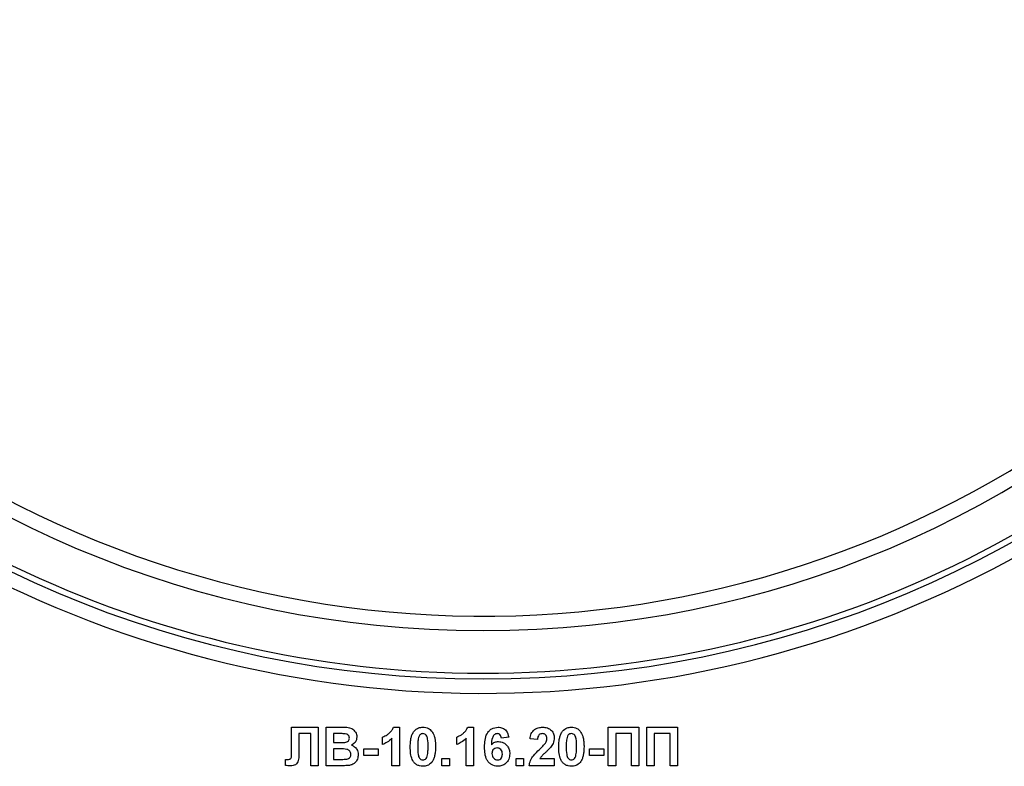
# Model space of a CAD drawing. Units: millimetres. Extents: x -446 to 6636, y -712 to 3696.
# Drawn here: x 2048 to 2150, y 2169 to 2247 of the extents above; entities that cross this region are included whole.
import ezdxf

# ---------------------------------------------------------------- set-up
doc = ezdxf.new("R2010")
doc.units = ezdxf.units.MM

msp = doc.modelspace()

# ---------------------------------------------------------------- linework, layer by layer
at = {"color": 7, "linetype": 'Continuous', "lineweight": 25, "ltscale": 10}
for p, q in [((2076.27574, 2173.47789), (2079.04817, 2173.47789)), ((2076.27574, 2171.22068), (2076.27574, 2173.47789)), ((2078.27894, 2172.81123), (2077.04817, 2172.81123)), ((2077.04817, 2172.81123), (2077.04817, 2171.11091)), ((2078.27894, 2169.47789), (2078.27894, 2172.81123)), ((2079.04817, 2173.47789), (2079.04817, 2169.47789)), ((2079.86869, 2173.47789), (2081.48006, 2173.47789)), ((2079.86869, 2169.47789), (2079.86869, 2173.47789)), ((2081.1259, 2172.81123), (2080.63792, 2172.81123)), ((2080.63792, 2172.81123), (2080.63792, 2171.88815)), ((2086.84144, 2173.47789), (2087.45843, 2173.47789)), ((2087.45843, 2173.47789), (2087.45843, 2169.47789)), ((2094.53375, 2173.47789), (2095.15074, 2173.47789)), ((2095.15074, 2173.47789), (2095.15074, 2169.47789)), ((2109.09946, 2173.47789), (2112.27894, 2173.47789)), ((2109.09946, 2169.47789), (2109.09946, 2173.47789)), ((2111.50971, 2172.81123), (2109.86869, 2172.81123)), ((2109.86869, 2172.81123), (2109.86869, 2169.47789)), ((2111.50971, 2169.47789), (2111.50971, 2172.81123)), ((2112.27894, 2173.47789), (2112.27894, 2169.47789)), ((2113.09946, 2173.47789), (2116.27894, 2173.47789)), ((2113.09946, 2169.47789), (2113.09946, 2173.47789)), ((2115.50971, 2172.81123), (2113.86869, 2172.81123)), ((2113.86869, 2172.81123), (2113.86869, 2169.47789)), ((2115.50971, 2169.47789), (2115.50971, 2172.81123)), ((2116.27894, 2173.47789), (2116.27894, 2169.47789)), ((2080.63792, 2171.88815), (2081.19481, 2171.88815)), ((2085.71484, 2171.68302), (2085.71484, 2172.45225)), ((2086.6892, 2169.47789), (2086.6892, 2172.32565)), ((2093.40715, 2171.68302), (2093.40715, 2172.45225)), ((2094.38151, 2169.47789), (2094.38151, 2172.32565)), ((2098.79176, 2172.43382), (2098.02253, 2172.34969)), ((2101.76612, 2172.19584), (2100.99689, 2172.27116)), ((2076.27894, 2170.54119), (2076.27574, 2171.22068)), ((2081.32301, 2171.22148), (2080.63792, 2171.22148)), ((2080.63792, 2171.22148), (2080.63792, 2170.14456)), ((2083.76612, 2170.55482), (2083.76612, 2171.22148)), ((2083.76612, 2171.22148), (2085.2533, 2171.22148)), ((2085.2533, 2171.22148), (2085.2533, 2170.55482)), ((2107.15074, 2170.55482), (2107.15074, 2171.22148)), ((2107.15074, 2171.22148), (2108.63792, 2171.22148)), ((2108.63792, 2171.22148), (2108.63792, 2170.55482)), ((2075.66356, 2169.50594), (2075.66356, 2170.14456)), ((2075.66356, 2170.14456), (2075.84545, 2170.14216)), ((2080.63792, 2170.14456), (2081.42317, 2170.14456)), ((2085.2533, 2170.55482), (2083.76612, 2170.55482)), ((2091.86869, 2169.47789), (2091.86869, 2170.24712)), ((2091.86869, 2170.24712), (2092.63792, 2170.24712)), ((2092.63792, 2170.24712), (2092.63792, 2169.47789)), ((2099.56099, 2169.47789), (2099.56099, 2170.24712)), ((2099.56099, 2170.24712), (2100.33022, 2170.24712)), ((2100.33022, 2170.24712), (2100.33022, 2169.47789)), ((2102.02333, 2170.24712), (2103.50971, 2170.24712)), ((2103.50971, 2170.24712), (2103.50971, 2169.47789)), ((2108.63792, 2170.55482), (2107.15074, 2170.55482)), ((2079.04817, 2169.47789), (2078.27894, 2169.47789)), ((2081.22285, 2169.47789), (2079.86869, 2169.47789)), ((2087.45843, 2169.47789), (2086.6892, 2169.47789)), ((2092.63792, 2169.47789), (2091.86869, 2169.47789)), ((2095.15074, 2169.47789), (2094.38151, 2169.47789)), ((2100.33022, 2169.47789), (2099.56099, 2169.47789)), ((2103.50971, 2169.47789), (2100.89433, 2169.47789)), ((2109.86869, 2169.47789), (2109.09946, 2169.47789)), ((2112.27894, 2169.47789), (2111.50971, 2169.47789)), ((2113.86869, 2169.47789), (2113.09946, 2169.47789)), ((2116.27894, 2169.47789), (2115.50971, 2169.47789))]:
    msp.add_line(p, q, dxfattribs=at)
at = {"color": 7, "linetype": 'Continuous', "lineweight": 25, "ltscale": 100}
for radius, start, end in [(113, 180, 0), (108, 180, 0), (106.5, 180, 330.2899507), (114.5, 203.783195, 322.5383693), (112.4, 218.5191227, 321.4808773)]:
    msp.add_arc((2096.1251, 2291.47789), radius, start, end, dxfattribs=at)
at = {"color": 7, "linetype": 'Continuous', "lineweight": 25, "ltscale": 10}
for points, knots in [([(2081.85186, 2172.7976), (2081.7164, 2172.80281), (2081.4745, 2172.81212), (2081.23242, 2172.8115), (2081.1259, 2172.81123)], [0, 0, 0, 0, 0.559950308, 1, 1, 1, 1]), ([(2081.48006, 2173.47789), (2081.84791, 2173.48688), (2082.39941, 2173.50035), (2082.87441, 2173.05848), (2083.02872, 2172.73721), (2083.04169, 2172.56008), (2083.04817, 2172.47148)], [0, 0, 0, 0, 0.4993502644, 0.7486531643, 0.8742818555, 1, 1, 1, 1]), ([(2082.27894, 2172.3561), (2082.27334, 2172.42006), (2082.26216, 2172.54774), (2082.11628, 2172.74106), (2081.9521, 2172.77617), (2081.85186, 2172.7976)], [0, 0, 0, 0, 0.281070915, 0.5610922, 1, 1, 1, 1]), ([(2085.71484, 2172.45225), (2085.87648, 2172.52725), (2086.14297, 2172.65088), (2086.46317, 2172.9051), (2086.70089, 2173.16097), (2086.7946, 2173.37227), (2086.84144, 2173.47789)], [0, 0, 0, 0, 0.339749576, 0.560103493, 0.780110505, 1, 1, 1, 1]), ([(2088.58663, 2171.45866), (2088.59106, 2171.65052), (2088.59834, 2171.9665), (2088.67376, 2172.39939), (2088.77674, 2172.7603), (2088.91393, 2172.96792), (2088.98247, 2173.07164)], [0, 0, 0, 0, 0.340236609, 0.560371651, 0.78035519, 1, 1, 1, 1]), ([(2088.98247, 2173.07164), (2089.12799, 2173.20559), (2089.38874, 2173.44559), (2089.73937, 2173.46799), (2089.89433, 2173.47789)], [0, 0, 0, 0, 0.558082648, 1, 1, 1, 1]), ([(2089.89433, 2172.81123), (2089.83364, 2172.80478), (2089.71238, 2172.79189), (2089.52593, 2172.66066), (2089.4736, 2172.51044), (2089.4416, 2172.4186)], [0, 0, 0, 0, 0.280292347, 0.560017236, 1, 1, 1, 1]), ([(2089.89433, 2173.47789), (2090.09331, 2173.45968), (2090.44892, 2173.42714), (2090.69917, 2173.17701), (2090.80939, 2173.06683)], [0, 0, 0, 0, 0.559562317, 1, 1, 1, 1]), ([(2090.43279, 2171.45065), (2090.43262, 2171.72028), (2090.43237, 2172.12404), (2090.30797, 2172.59576), (2090.09882, 2172.78837), (2089.96258, 2172.8036), (2089.89433, 2172.81123)], [0, 0, 0, 0, 0.501644572, 0.751183234, 0.87536409, 1, 1, 1, 1]), ([(2090.80939, 2173.06683), (2090.90757, 2172.90118), (2091.0696, 2172.62779), (2091.15388, 2172.1929), (2091.19655, 2171.82331), (2091.2002, 2171.57488), (2091.20202, 2171.45065)], [0, 0, 0, 0, 0.338776837, 0.559105222, 0.779534373, 1, 1, 1, 1]), ([(2093.40715, 2172.45225), (2093.56879, 2172.52725), (2093.83527, 2172.65088), (2094.15548, 2172.9051), (2094.3932, 2173.16097), (2094.48691, 2173.37227), (2094.53375, 2173.47789)], [0, 0, 0, 0, 0.339749576, 0.560103493, 0.780110505, 1, 1, 1, 1]), ([(2096.27894, 2171.42421), (2096.2971, 2171.90892), (2096.31983, 2172.51565), (2096.7353, 2173.09042), (2097.10077, 2173.39828), (2097.45716, 2173.44611), (2097.69401, 2173.47789)], [0, 0, 0, 0, 0.499464427, 0.625197568, 0.750920027, 1, 1, 1, 1]), ([(2097.59545, 2172.81123), (2097.53539, 2172.80432), (2097.41517, 2172.79049), (2097.21595, 2172.64428), (2097.02412, 2172.25718), (2097.00348, 2171.89679), (2096.98968, 2171.65578)], [0, 0, 0, 0, 0.124834253, 0.249863876, 0.498341676, 1, 1, 1, 1]), ([(2098.02253, 2172.34969), (2098.01267, 2172.41453), (2097.99301, 2172.54386), (2097.89712, 2172.70557), (2097.75024, 2172.79905), (2097.64708, 2172.80716), (2097.59545, 2172.81123)], [0, 0, 0, 0, 0.2807717308, 0.5600456068, 0.779779817, 1, 1, 1, 1]), ([(2097.69401, 2173.47789), (2097.85051, 2173.46306), (2098.16318, 2173.43343), (2098.62824, 2173.07062), (2098.72978, 2172.67522), (2098.79176, 2172.43382)], [0, 0, 0, 0, 0.280754349, 0.560899358, 1, 1, 1, 1]), ([(2100.99689, 2172.27116), (2101.02436, 2172.45491), (2101.07904, 2172.82075), (2101.4093, 2173.24487), (2101.8477, 2173.44912), (2102.13724, 2173.4683), (2102.28215, 2173.47789)], [0, 0, 0, 0, 0.28075187, 0.558970148, 0.779274519, 1, 1, 1, 1]), ([(2102.26612, 2172.81123), (2102.2102, 2172.80752), (2102.09848, 2172.80013), (2101.94802, 2172.71611), (2101.7982, 2172.51877), (2101.77935, 2172.32902), (2101.76612, 2172.19584)], [0, 0, 0, 0, 0.187236144, 0.374083856, 0.560696414, 1, 1, 1, 1]), ([(2102.74048, 2172.28639), (2102.7364, 2172.36174), (2102.72825, 2172.51199), (2102.61471, 2172.69823), (2102.44363, 2172.79972), (2102.32536, 2172.80739), (2102.26612, 2172.81123)], [0, 0, 0, 0, 0.280619577, 0.559495513, 0.779382038, 1, 1, 1, 1]), ([(2102.28215, 2173.47789), (2102.45543, 2173.46667), (2102.80112, 2173.44427), (2103.21841, 2173.17451), (2103.47218, 2172.79713), (2103.4972, 2172.52559), (2103.50971, 2172.38975)], [0, 0, 0, 0, 0.280572045, 0.559720316, 0.779751972, 1, 1, 1, 1]), ([(2103.97125, 2171.45866), (2103.97567, 2171.65052), (2103.98296, 2171.9665), (2104.05837, 2172.39939), (2104.16136, 2172.7603), (2104.29854, 2172.96792), (2104.36708, 2173.07164)], [0, 0, 0, 0, 0.340236609, 0.5603716511, 0.7803551899, 1, 1, 1, 1]), ([(2104.36708, 2173.07164), (2104.5126, 2173.20559), (2104.77335, 2173.44559), (2105.12399, 2173.46799), (2105.27894, 2173.47789)], [0, 0, 0, 0, 0.558082648, 1, 1, 1, 1]), ([(2105.27894, 2172.81123), (2105.21825, 2172.80478), (2105.097, 2172.79189), (2104.91055, 2172.66066), (2104.85821, 2172.51044), (2104.82622, 2172.4186)], [0, 0, 0, 0, 0.2802923468, 0.5600172363, 1, 1, 1, 1]), ([(2105.27894, 2173.47789), (2105.47793, 2173.45968), (2105.83354, 2173.42714), (2106.08379, 2173.17701), (2106.19401, 2173.06683)], [0, 0, 0, 0, 0.559562317, 1, 1, 1, 1]), ([(2105.8174, 2171.45065), (2105.81724, 2171.72028), (2105.81699, 2172.12404), (2105.69258, 2172.59576), (2105.48344, 2172.78837), (2105.34719, 2172.8036), (2105.27894, 2172.81123)], [0, 0, 0, 0, 0.501644572, 0.751183234, 0.87536409, 1, 1, 1, 1]), ([(2106.19401, 2173.06683), (2106.29219, 2172.90118), (2106.45422, 2172.62779), (2106.5385, 2172.1929), (2106.58117, 2171.82331), (2106.58481, 2171.57488), (2106.58663, 2171.45065)], [0, 0, 0, 0, 0.338776837, 0.559105222, 0.779534373, 1, 1, 1, 1]), ([(2081.19481, 2171.88815), (2081.30991, 2171.88761), (2081.51544, 2171.88664), (2081.72069, 2171.89715), (2081.81099, 2171.90177)], [0, 0, 0, 0, 0.56004787, 1, 1, 1, 1]), ([(2081.81099, 2171.90177), (2081.87782, 2171.91333), (2082.01123, 2171.93642), (2082.17244, 2172.04413), (2082.26699, 2172.19612), (2082.27495, 2172.30274), (2082.27894, 2172.3561)], [0, 0, 0, 0, 0.280494263, 0.559925138, 0.77975171, 1, 1, 1, 1]), ([(2083.04817, 2172.47148), (2083.03955, 2172.37092), (2083.0223, 2172.1698), (2082.85732, 2171.83761), (2082.63934, 2171.69226), (2082.50651, 2171.60369)], [0, 0, 0, 0, 0.280921635, 0.561818193, 1, 1, 1, 1]), ([(2082.50651, 2171.60369), (2082.61747, 2171.55811), (2082.83922, 2171.46703), (2083.1362, 2171.13548), (2083.17709, 2170.82603), (2083.20202, 2170.63735)], [0, 0, 0, 0, 0.281047647, 0.561618458, 1, 1, 1, 1]), ([(2086.6892, 2172.32565), (2086.52684, 2172.17538), (2086.23677, 2171.90692), (2085.87438, 2171.75146), (2085.71484, 2171.68302)], [0, 0, 0, 0, 0.559747761, 1, 1, 1, 1]), ([(2089.4416, 2172.4186), (2089.41076, 2172.23928), (2089.35563, 2171.9188), (2089.35579, 2171.5938), (2089.35587, 2171.45065)], [0, 0, 0, 0, 0.559540604, 1, 1, 1, 1]), ([(2094.38151, 2172.32565), (2094.21914, 2172.17538), (2093.92908, 2171.90692), (2093.56669, 2171.75146), (2093.40715, 2171.68302)], [0, 0, 0, 0, 0.5597477607, 1, 1, 1, 1]), ([(2096.98968, 2171.65578), (2097.10505, 2171.76303), (2097.3114, 2171.95487), (2097.58972, 2171.97975), (2097.71244, 2171.99071)], [0, 0, 0, 0, 0.559084432, 1, 1, 1, 1]), ([(2097.71244, 2171.99071), (2097.89308, 2171.96769), (2098.25459, 2171.92162), (2098.64623, 2171.57336), (2098.86571, 2171.15734), (2098.88478, 2170.87327), (2098.89433, 2170.7311)], [0, 0, 0, 0, 0.279326159, 0.55901058, 0.779284876, 1, 1, 1, 1]), ([(2101.97606, 2171.17821), (2102.09707, 2171.29254), (2102.31307, 2171.4966), (2102.50419, 2171.72403), (2102.58824, 2171.82405)], [0, 0, 0, 0, 0.560236612, 1, 1, 1, 1]), ([(2102.58824, 2171.82405), (2102.63543, 2171.90455), (2102.7197, 2172.04829), (2102.73413, 2172.21364), (2102.74048, 2172.28639)], [0, 0, 0, 0, 0.560060661, 1, 1, 1, 1]), ([(2103.50971, 2172.38975), (2103.48361, 2172.18408), (2103.43686, 2171.81584), (2103.21836, 2171.51803), (2103.12189, 2171.38655)], [0, 0, 0, 0, 0.558519327, 1, 1, 1, 1]), ([(2104.82622, 2172.4186), (2104.79537, 2172.23928), (2104.74024, 2171.9188), (2104.74041, 2171.5938), (2104.74048, 2171.45065)], [0, 0, 0, 0, 0.559540604, 1, 1, 1, 1]), ([(2077.04817, 2171.11091), (2077.0647, 2170.74602), (2077.08535, 2170.29014), (2076.90457, 2169.77269), (2076.70826, 2169.57219), (2076.44473, 2169.48765), (2076.26487, 2169.48115), (2076.17478, 2169.47789)], [0, 0, 0, 0, 0.50075839, 0.625638622, 0.750061973, 0.874792602, 1, 1, 1, 1]), ([(2082.43279, 2170.6718), (2082.42857, 2170.73081), (2082.42015, 2170.84873), (2082.33318, 2171.00798), (2082.195, 2171.12281), (2081.85838, 2171.24062), (2081.56099, 2171.22999), (2081.32301, 2171.22148)], [0, 0, 0, 0, 0.1249476482, 0.2497149342, 0.3744390819, 0.4994161682, 1, 1, 1, 1]), ([(2082.00571, 2170.1694), (2082.07139, 2170.18693), (2082.20259, 2170.22196), (2082.34799, 2170.35184), (2082.42419, 2170.51194), (2082.42992, 2170.61848), (2082.43279, 2170.6718)], [0, 0, 0, 0, 0.28001336, 0.559354148, 0.779486796, 1, 1, 1, 1]), ([(2083.20202, 2170.63735), (2083.18294, 2170.48192), (2083.1448, 2170.17114), (2082.89464, 2169.79932), (2082.55655, 2169.56845), (2082.31388, 2169.52626), (2082.1924, 2169.50514)], [0, 0, 0, 0, 0.279788668, 0.559452595, 0.779460996, 1, 1, 1, 1]), ([(2089.89433, 2169.42661), (2089.7799, 2169.43393), (2089.55121, 2169.44857), (2089.2327, 2169.59077), (2088.97, 2169.81563), (2088.60578, 2170.40504), (2088.59514, 2170.99056), (2088.58663, 2171.45866)], [0, 0, 0, 0, 0.1253526761, 0.2505442707, 0.3758133636, 0.5009809876, 1, 1, 1, 1]), ([(2089.35587, 2171.45065), (2089.3562, 2171.18147), (2089.35669, 2170.77838), (2089.48024, 2170.30668), (2089.69011, 2170.11536), (2089.82615, 2170.10065), (2089.89433, 2170.09328)], [0, 0, 0, 0, 0.50168528, 0.751272638, 0.875339769, 1, 1, 1, 1]), ([(2090.34705, 2170.48591), (2090.37792, 2170.66462), (2090.43309, 2170.98402), (2090.43288, 2171.30796), (2090.43279, 2171.45065)], [0, 0, 0, 0, 0.559536967, 1, 1, 1, 1]), ([(2091.20202, 2171.45065), (2091.19746, 2171.25829), (2091.18994, 2170.94146), (2091.11607, 2170.50701), (2091.01209, 2170.14526), (2090.87478, 2169.93694), (2090.80619, 2169.83286)], [0, 0, 0, 0, 0.3402268246, 0.5603750674, 0.7803739715, 1, 1, 1, 1]), ([(2097.63631, 2169.42661), (2097.40754, 2169.45922), (2097.06321, 2169.50829), (2096.71452, 2169.81118), (2096.31627, 2170.36896), (2096.29552, 2170.95555), (2096.27894, 2171.42421)], [0, 0, 0, 0, 0.2489215043, 0.3746499037, 0.5003729388, 1, 1, 1, 1]), ([(2097.58263, 2171.32405), (2097.49961, 2171.31483), (2097.33376, 2171.29641), (2097.14593, 2171.14228), (2097.05771, 2170.94411), (2097.05136, 2170.81394), (2097.04817, 2170.74873)], [0, 0, 0, 0, 0.279845455, 0.559076591, 0.779094657, 1, 1, 1, 1]), ([(2097.04817, 2170.74873), (2097.05378, 2170.65701), (2097.06496, 2170.47411), (2097.20927, 2170.25484), (2097.40616, 2170.11788), (2097.54949, 2170.10147), (2097.62109, 2170.09328)], [0, 0, 0, 0, 0.280501484, 0.559380953, 0.77987508, 1, 1, 1, 1]), ([(2098.1251, 2170.69183), (2098.12145, 2170.78047), (2098.11419, 2170.95698), (2097.98883, 2171.18011), (2097.79126, 2171.30623), (2097.6522, 2171.31811), (2097.58263, 2171.32405)], [0, 0, 0, 0, 0.280826513, 0.559225129, 0.77950138, 1, 1, 1, 1]), ([(2097.62109, 2170.09328), (2097.70433, 2170.10286), (2097.87045, 2170.12198), (2098.10529, 2170.33843), (2098.11758, 2170.55774), (2098.1251, 2170.69183)], [0, 0, 0, 0, 0.280750047, 0.560237156, 1, 1, 1, 1]), ([(2098.89433, 2170.7311), (2098.87857, 2170.53952), (2098.84711, 2170.1571), (2098.51902, 2169.7121), (2098.08653, 2169.46077), (2097.7865, 2169.43801), (2097.63631, 2169.42661)], [0, 0, 0, 0, 0.280204728, 0.559313497, 0.779411162, 1, 1, 1, 1]), ([(2100.89433, 2169.47789), (2100.93167, 2169.66809), (2101.00637, 2170.04861), (2101.40525, 2170.62377), (2101.75942, 2170.96779), (2101.97606, 2171.17821)], [0, 0, 0, 0, 0.279577062, 0.559337734, 1, 1, 1, 1]), ([(2103.12189, 2171.38655), (2102.99971, 2171.25449), (2102.79839, 2171.0369), (2102.49101, 2170.76213), (2102.22699, 2170.53153), (2102.09116, 2170.34184), (2102.02333, 2170.24712)], [0, 0, 0, 0, 0.33998926, 0.560193518, 0.780380602, 1, 1, 1, 1]), ([(2105.27894, 2169.42661), (2105.16452, 2169.43393), (2104.93582, 2169.44857), (2104.61732, 2169.59077), (2104.35461, 2169.81563), (2103.9904, 2170.40504), (2103.97976, 2170.99056), (2103.97125, 2171.45866)], [0, 0, 0, 0, 0.125352676, 0.250544271, 0.375813364, 0.500980988, 1, 1, 1, 1]), ([(2104.74048, 2171.45065), (2104.74081, 2171.18147), (2104.7413, 2170.77838), (2104.86485, 2170.30668), (2105.07472, 2170.11536), (2105.21076, 2170.10065), (2105.27894, 2170.09328)], [0, 0, 0, 0, 0.50168528, 0.751272638, 0.875339769, 1, 1, 1, 1]), ([(2105.73167, 2170.48591), (2105.76254, 2170.66462), (2105.8177, 2170.98402), (2105.8175, 2171.30796), (2105.8174, 2171.45065)], [0, 0, 0, 0, 0.559536967, 1, 1, 1, 1]), ([(2106.58663, 2171.45065), (2106.58207, 2171.25829), (2106.57456, 2170.94146), (2106.50068, 2170.50701), (2106.3967, 2170.14526), (2106.2594, 2169.93694), (2106.1908, 2169.83286)], [0, 0, 0, 0, 0.340226825, 0.560375067, 0.780373972, 1, 1, 1, 1]), ([(2075.84545, 2170.14216), (2075.91974, 2170.14435), (2076.02326, 2170.1474), (2076.15238, 2170.18013), (2076.24447, 2170.24888), (2076.27434, 2170.38728), (2076.27741, 2170.48976), (2076.27894, 2170.54119)], [0, 0, 0, 0, 0.314279497, 0.437932273, 0.560337732, 0.779359165, 1, 1, 1, 1]), ([(2081.42317, 2170.14456), (2081.53219, 2170.14393), (2081.72681, 2170.14281), (2081.92051, 2170.16128), (2082.00571, 2170.1694)], [0, 0, 0, 0, 0.560183679, 1, 1, 1, 1]), ([(2089.89433, 2170.09328), (2089.95506, 2170.09962), (2090.0764, 2170.1123), (2090.26264, 2170.24393), (2090.31502, 2170.3941), (2090.34705, 2170.48591)], [0, 0, 0, 0, 0.280337311, 0.560025572, 1, 1, 1, 1]), ([(2090.80619, 2169.83286), (2090.6607, 2169.69885), (2090.4, 2169.45871), (2090.04931, 2169.43645), (2089.89433, 2169.42661)], [0, 0, 0, 0, 0.558064155, 1, 1, 1, 1]), ([(2105.27894, 2170.09328), (2105.33968, 2170.09962), (2105.46101, 2170.1123), (2105.64725, 2170.24393), (2105.69964, 2170.3941), (2105.73167, 2170.48591)], [0, 0, 0, 0, 0.280337311, 0.560025572, 1, 1, 1, 1]), ([(2106.1908, 2169.83286), (2106.04532, 2169.69885), (2105.78462, 2169.45871), (2105.43393, 2169.43645), (2105.27894, 2169.42661)], [0, 0, 0, 0, 0.558064155, 1, 1, 1, 1]), ([(2076.17478, 2169.47789), (2076.07926, 2169.48138), (2075.90867, 2169.48761), (2075.73846, 2169.50034), (2075.66356, 2169.50594)], [0, 0, 0, 0, 0.559966172, 1, 1, 1, 1]), ([(2082.1924, 2169.50514), (2082.01153, 2169.49635), (2081.68852, 2169.48066), (2081.36515, 2169.47874), (2081.22285, 2169.47789)], [0, 0, 0, 0, 0.559954151, 1, 1, 1, 1])]:
    msp.add_open_spline(points, degree=3, knots=knots, dxfattribs=at)

doc.saveas('drawing.dxf')
